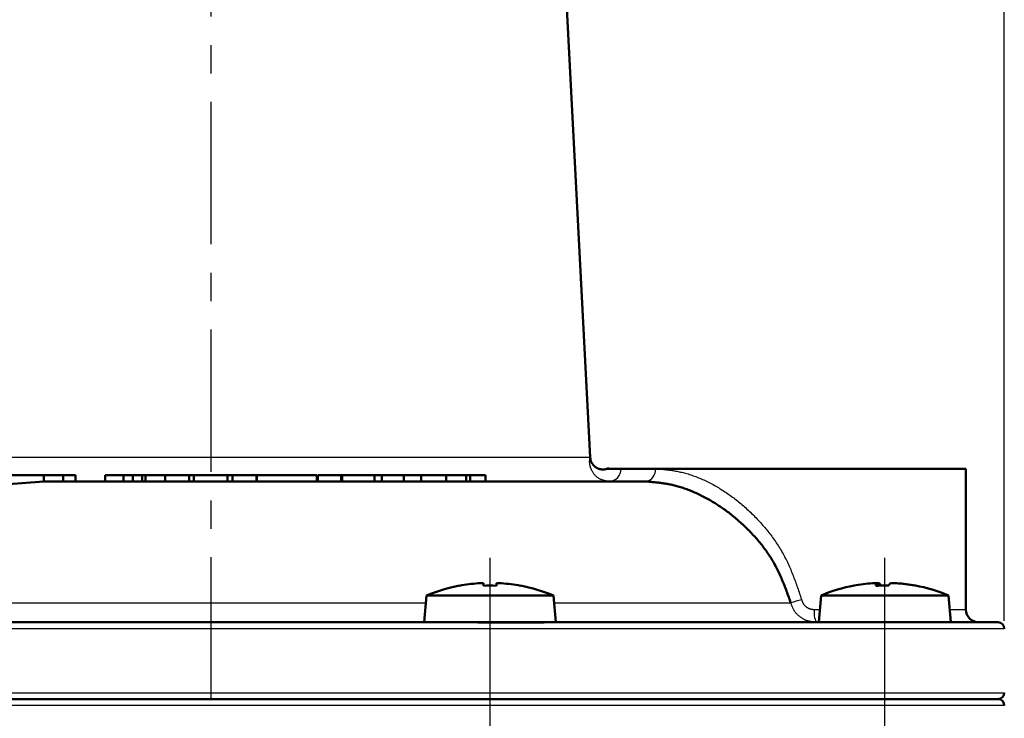
# Model space of a CAD drawing. Units: millimetres. Extents: x -338 to 445, y -304 to 272.
# Drawn here: x -211 to -134, y -106 to -51 of the extents above; entities that cross this region are included whole.
import ezdxf

# ---------------------------------------------------------------- set-up
doc = ezdxf.new("R2010")
doc.units = ezdxf.units.MM
doc.header["$LTSCALE"] = 0.35008
doc.linetypes.add('CENTER', pattern=[50.8, 31.75, -6.35, 6.35, -6.35])
doc.layers.add('0001_0_01', color=7, linetype='Continuous')
doc.styles.get("Standard").update_dxf_attribs({"font": 'txt', "bigfont": 'extfont2'})
doc.dimstyles.get("Standard").update_dxf_attribs({"dimtxt": 2.5, "dimasz": 2.5, "dimexe": 1.25, "dimexo": 0.625, "dimtad": 1, "dimzin": 0, "dimdsep": 46, "dimtxsty": 'Standard', "dimcen": 2.5, "dimadec": 0, "dimazin": 0, "dimtfac": 0.75, "dimtmove": 0, "dimatfit": 3, "dimfxl": 1, "dimarcsym": 0})

# ---------------------------------------------------------------- blocks, each defined once
blk = doc.blocks.new('_OPEN30')
at = {"color": 0, "linetype": 'ByBlock', "lineweight": -2}
for p, q in [((-1, 0.267949), (0, 0)), ((0, 0), (-1, -0.267949)), ((0, 0), (-1, 0))]:
    blk.add_line(p, q, dxfattribs=at)
blk = doc.blocks.new('*D2')
at = {"color": 0, "linetype": 'Continuous', "lineweight": 25}
for p, q in [((-257.823, -74.841), (-257.823, 73.126)), ((-133.823, -98.341), (-133.823, 73.126)), ((-253.823, 69.126), (-137.823, 69.126))]:
    blk.add_line(p, q, dxfattribs=at)
at = {"layer": 'Defpoints', "color": 0}
for p in [(-133.823, 69.126), (-257.823, -75.466), (-133.823, -98.966)]:
    blk.add_point(p, dxfattribs=at)
at = {"color": 0, "lineweight": 25, "xscale": 4, "yscale": 4, "zscale": 4, "rotation": 180}
blk.add_blockref('_OPEN30', (-257.823, 69.126), dxfattribs=at)
at = {"color": 0, "lineweight": 25, "xscale": 4, "yscale": 4, "zscale": 4}
blk.add_blockref('_OPEN30', (-133.823, 69.126), dxfattribs=at)
at = {"color": 0, "lineweight": 25, "insert": (-195.823, 74.255), "char_height": 6, "attachment_point": 5}
blk.add_mtext('%%c124', dxfattribs=at)
blk = doc.blocks.new('*D5')
at = {"color": 0, "linetype": 'Continuous', "lineweight": 25}
for p, q in [((-195.198, 62.734), (-30.28, 62.734)), ((-34.28, 58.734), (-34.28, -122.966))]:
    blk.add_line(p, q, dxfattribs=at)
at = {"layer": 'Defpoints', "color": 0}
for p in [(-195.823, 62.734), (-55.823, -126.966), (-34.28, -126.966)]:
    blk.add_point(p, dxfattribs=at)
at = {"color": 0, "lineweight": 25, "xscale": 4, "yscale": 4, "zscale": 4}
for p, rotation in [((-34.28, 62.734), 90.00000000000001), ((-34.28, -126.966), 270)]:
    blk.add_blockref('_OPEN30', p, dxfattribs=dict(at, rotation=rotation))
at = {"color": 0, "lineweight": 25, "insert": (-40.723, -32.116), "char_height": 6, "attachment_point": 5, "rotation": 90}
blk.add_mtext('（175.5～223.5）', dxfattribs=at)
blk = doc.blocks.new('*D6')
at = {"color": 0, "linetype": 'Continuous', "lineweight": 25}
for p, q in [((-190.29, 11.534), (-50.077, 11.534)), ((-54.077, -122.966), (-54.077, 7.534))]:
    blk.add_line(p, q, dxfattribs=at)
at = {"layer": 'Defpoints', "color": 0}
for p in [(-190.915, 11.534), (-54.077, 11.534), (-55.823, -126.966)]:
    blk.add_point(p, dxfattribs=at)
at = {"color": 0, "lineweight": 25, "xscale": 4, "yscale": 4, "zscale": 4}
for p, rotation in [((-54.077, 11.534), 90), ((-54.077, -126.966), 270)]:
    blk.add_blockref('_OPEN30', p, dxfattribs=dict(at, rotation=rotation))
at = {"color": 0, "lineweight": 25, "insert": (-59.14, -57.716), "char_height": 6, "attachment_point": 5, "rotation": 90}
blk.add_mtext('138.5', dxfattribs=at)

msp = doc.modelspace()

# ---------------------------------------------------------------- linework, layer by layer
at = {"color": 5, "linetype": 'CENTER', "lineweight": 25}
msp.add_line((-195.82287, 66.67097), (-195.82287, -154.63193), dxfattribs=at)
at = {"color": 7, "linetype": 'Continuous', "lineweight": 50}
for p, q in [((-166.17518, -85.57049), (-170.72765, 1.29586)), ((-166.18014, -85.6157), (-166.18263, -85.62508)), ((-163.77128, -86.46582), (-164.82287, -86.46582)), ((-163.77128, -86.46582), (-161.08694, -86.46582)), ((-161.08694, -86.46582), (-136.82287, -86.46582)), ((-136.82287, -97.46582), (-136.82287, -86.46582)), ((-211.95871, -86.96582), (-208.85866, -86.96582)), ((-211.95871, -87.70475), (-208.85866, -87.46582)), ((-207.35146, -86.96582), (-208.85866, -86.96582)), ((-208.85866, -86.96582), (-208.85866, -87.46582)), ((-202.65162, -87.46582), (-208.85866, -87.46582)), ((-206.39846, -86.96582), (-207.35146, -86.96582)), ((-207.35146, -86.96582), (-207.35146, -87.46582)), ((-206.39846, -86.96582), (-206.39846, -87.46582)), ((-202.65162, -86.96582), (-204.07255, -86.96582)), ((-204.07255, -87.35898), (-204.07255, -86.96582)), ((-201.91415, -86.96582), (-202.65162, -86.96582)), ((-202.65162, -86.96582), (-202.65162, -87.46582)), ((-201.91415, -87.46582), (-202.65162, -87.46582)), ((-201.91415, -86.96582), (-201.17395, -86.96582)), ((-201.91415, -86.96582), (-201.91415, -87.46582)), ((-201.91415, -87.46582), (-201.17395, -87.46582)), ((-201.17395, -86.96582), (-200.91657, -86.96582)), ((-201.17395, -86.96582), (-201.17395, -87.46582)), ((-199.38537, -87.46582), (-201.17395, -87.46582)), ((-200.91657, -86.96582), (-199.38537, -86.96582)), ((-200.91657, -87.46582), (-200.91657, -86.96582)), ((-197.51037, -86.96582), (-199.38537, -86.96582)), ((-199.38537, -86.96582), (-199.38537, -87.46582)), ((-197.51037, -87.46582), (-199.38537, -87.46582)), ((-197.51037, -86.96582), (-197.14308, -86.96582)), ((-197.51037, -86.96582), (-197.51037, -87.46582)), ((-194.13537, -87.46582), (-197.51037, -87.46582)), ((-197.14308, -86.96582), (-194.50266, -86.96582)), ((-197.14308, -87.46582), (-197.14308, -86.96582)), ((-194.13537, -86.96582), (-194.50266, -86.96582)), ((-194.50266, -87.46582), (-194.50266, -86.96582)), ((-194.13537, -86.96582), (-192.26037, -86.96582)), ((-194.13537, -86.96582), (-194.13537, -87.46582)), ((-192.26037, -87.46582), (-194.13537, -87.46582)), ((-192.22235, -86.96582), (-192.26037, -86.96582)), ((-192.26037, -86.96582), (-192.26037, -87.46582)), ((-192.22235, -87.46582), (-192.26037, -87.46582)), ((-187.53847, -86.96582), (-192.22235, -86.96582)), ((-192.22235, -86.96582), (-192.22235, -87.46582)), ((-187.53847, -87.46582), (-192.22235, -87.46582)), ((-187.53847, -86.96582), (-187.53847, -87.46582)), ((-187.45192, -87.46582), (-187.53847, -87.46582)), ((-187.45192, -86.96582), (-187.45192, -87.46582)), ((-187.45192, -86.96582), (-185.6421, -86.96582)), ((-185.6421, -87.46582), (-187.45192, -87.46582)), ((-185.55383, -86.96582), (-185.6421, -86.96582)), ((-185.6421, -86.96582), (-185.6421, -87.46582)), ((-182.45853, -87.46582), (-185.6421, -87.46582)), ((-185.55383, -86.96582), (-183.03345, -86.96582)), ((-185.55383, -87.46582), (-185.55383, -86.96582)), ((-183.03345, -86.96582), (-182.45853, -86.96582)), ((-183.03345, -87.46582), (-183.03345, -86.96582)), ((-180.74072, -86.96582), (-182.45853, -86.96582)), ((-182.45853, -86.96582), (-182.45853, -87.46582)), ((-180.74072, -87.46582), (-182.45853, -87.46582)), ((-180.73166, -86.96582), (-180.74072, -86.96582)), ((-180.74072, -86.96582), (-180.74072, -87.46582)), ((-180.73166, -87.46582), (-180.74072, -87.46582)), ((-179.39659, -86.96582), (-180.73166, -86.96582)), ((-180.73166, -86.96582), (-180.73166, -87.46582)), ((-179.39659, -87.46582), (-180.73166, -87.46582)), ((-179.39659, -86.96582), (-177.43594, -86.96582)), ((-179.39659, -86.96582), (-179.39659, -87.46582)), ((-177.43594, -87.46582), (-179.39659, -87.46582)), ((-177.43594, -86.96582), (-175.85824, -86.96582)), ((-177.43594, -86.96582), (-177.43594, -87.46582)), ((-175.85824, -87.46582), (-177.43594, -87.46582)), ((-175.85824, -86.96582), (-175.56791, -86.96582)), ((-175.85824, -86.96582), (-175.85824, -87.46582)), ((-175.56791, -87.46582), (-175.85824, -87.46582)), ((-175.56791, -86.96582), (-174.35439, -86.96582)), ((-175.56791, -86.96582), (-175.56791, -87.46582)), ((-174.35439, -87.46582), (-175.56791, -87.46582)), ((-174.35439, -86.96582), (-174.35439, -87.46582)), ((-161.82009, -87.46582), (-174.35439, -87.46582)), ((-174.92024, -95.4185), (-174.52491, -95.4185)), ((-174.52491, -95.4185), (-174.52491, -95.60956)), ((-173.49491, -95.4185), (-173.09958, -95.4185)), ((-173.49491, -95.60956), (-173.49491, -95.4185)), ((-144.11235, -95.4085), (-143.75186, -95.4085)), ((-143.74984, -95.70462), (-143.75186, -95.4085)), ((-143.59793, -95.4085), (-143.75186, -95.4085)), ((-142.72554, -95.4085), (-142.29821, -95.4085)), ((-142.21113, -95.4085), (-142.29821, -95.4085)), ((-178.97706, -96.37582), (-179.15991, -98.46582)), ((-178.97706, -96.37582), (-169.04277, -96.37582)), ((-168.85991, -98.46582), (-169.04277, -96.37582)), ((-148.12889, -96.36582), (-148.31174, -98.45582)), ((-148.12889, -96.36582), (-138.21237, -96.36582)), ((-138.21237, -96.36582), (-138.19459, -96.36582)), ((-138.01174, -98.45582), (-138.19459, -96.36582)), ((-216.93393, -98.46582), (-174.71181, -98.46582)), ((-174.71181, -98.46582), (-169.90598, -98.46582)), ((-169.90598, -98.46582), (-140.05043, -98.46582)), ((-148.31174, -98.45582), (-138.03018, -98.45582)), ((-148.31174, -98.45582), (-148.31174, -98.46582)), ((-140.05043, -98.46582), (-138.03018, -98.46582)), ((-138.03018, -98.45582), (-138.01174, -98.45582)), ((-138.03018, -98.46582), (-138.01174, -98.46582)), ((-138.01174, -98.46582), (-138.01174, -98.45582)), ((-138.01174, -98.46582), (-134.32287, -98.46582)), ((-174.95375, -98.47582), (-169.78516, -98.47582)), ((-134.32287, -104.46582), (-256.43352, -104.46582))]:
    msp.add_line(p, q, dxfattribs=at)
at = {"color": 8, "linetype": 'Continuous', "lineweight": 25}
for p, q in [((-224.79603, -85.57049), (-166.17518, -85.57049)), ((-212.6177, -96.94858), (-179.02717, -96.94858)), ((-168.99266, -96.94858), (-150.50138, -96.94858)), ((-148.673, -97.46582), (-148.22512, -97.46582)), ((-138.09835, -97.46582), (-136.82287, -97.46582)), ((-133.82287, -98.96582), (-256.72928, -98.96582)), ((-256.92824, -103.96582), (-133.82287, -103.96582)), ((-133.82287, -104.96582), (-257.82287, -104.96582))]:
    msp.add_line(p, q, dxfattribs=at)
at = {"color": 7, "linetype": 'Continuous', "lineweight": 25}
msp.add_line((-142.85725, -86.46582), (-142.85725, -86.45332), dxfattribs=at)
at = {"color": 7, "linetype": 'Continuous', "lineweight": 50}
msp.add_lwpolyline([(-143.06061, -95.59032), (-142.95982, -95.58995), (-142.84596, -95.59042)], dxfattribs=at)
at = {"color": 8, "linetype": 'Continuous', "lineweight": 25}
for centre, radius, start, end in [((-164.73525, -86.50197), 0.96464, 272.3217601, 2.1475154), ((-161.9778, -86.58144), 0.89833, 280.1111651, 7.3949065), ((-144.86851, -114.97656), 18.88749, 104.6988187, 107.3514972), ((-146.92982, -97.70992), 1.76019, 172.0284496, 205.4320159)]:
    msp.add_arc(centre, radius, start, end, dxfattribs=at)
at = {"color": 7, "linetype": 'Continuous', "lineweight": 50}
for centre, radius, start, end in [((-174.00991, -108.2121), 12.83628, 100.72264, 112.7655732), ((-170.65549, -92.74365), 6.41379, 206.4448653, 206.5408033), ((-174.00991, -108.2121), 12.82595, 94.0700235, 100.7095947), ((-174.00991, -109.40162), 13.80167, 87.8615511, 92.1384489), ((-174.00991, -108.2121), 12.82595, 79.2904053, 85.9299765), ((-181.08166, -90.88901), 10.56809, 333.4691578, 333.5273873), ((-174.00991, -108.2121), 12.83628, 67.2344268, 79.27736), ((-143.16174, -108.2021), 12.83628, 100.7582478, 112.7655732), ((-143.20509, -108.11277), 12.73662, 94.0847544, 100.7473758), ((-145.54137, -95.67224), 0.0824, 83.1520432, 118.1196236), ((-143.36805, -95.79482), 0.54457, 134.8133286, 158.988318), ((-143.36325, -109.29302), 13.70307, 87.8538704, 92.1461296), ((-143.98174, -95.79482), 0.54457, 21.0117085, 45.1866449), ((-142.34174, -95.79482), 0.54456, 134.8133357, 158.98836), ((-143.20546, -108.11277), 12.73662, 79.2526243, 85.9152461), ((-143.11838, -108.11277), 12.73662, 79.2526243, 85.9152461), ((-140.78681, -95.69318), 0.10325, 65.0577822, 114.9422178), ((-143.16174, -108.2021), 12.83628, 67.2344268, 79.2417522), ((-135.82287, -97.46582), 1, 180, 270), ((-134.32287, -98.96582), 0.5, 0, 90), ((-134.32287, -103.96582), 0.5, 270, 0), ((-134.32287, -104.96582), 0.5, 0, 90)]:
    msp.add_arc(centre, radius, start, end, dxfattribs=at)
at = {"color": 8, "linetype": 'Continuous', "lineweight": 25}
for points, knots in [([(-164.69617, -87.46582), (-164.73079, -87.45971), (-164.79996, -87.44772), (-164.90323, -87.42854), (-165.00549, -87.40737), (-165.10623, -87.38312), (-165.20494, -87.35477), (-165.30112, -87.32129), (-165.39426, -87.28162), (-165.48377, -87.23471), (-165.56883, -87.17978), (-165.64933, -87.11784), (-165.72511, -87.04985), (-165.79592, -86.97683), (-165.86155, -86.89978), (-165.92175, -86.81969), (-165.97628, -86.73756), (-166.02493, -86.65437), (-166.06746, -86.57106), (-166.10401, -86.48863), (-166.13481, -86.40801), (-166.16011, -86.32988), (-166.1803, -86.2547), (-166.19584, -86.18274), (-166.2072, -86.11418), (-166.21489, -86.04922), (-166.21937, -85.98808), (-166.22114, -85.93093), (-166.22068, -85.878), (-166.21847, -85.82944), (-166.21495, -85.78541), (-166.21043, -85.74599), (-166.20526, -85.71124), (-166.19972, -85.68128), (-166.19426, -85.65599), (-166.18883, -85.63597), (-166.18477, -85.61989), (-166.18006, -85.61103), (-166.17945, -85.60332), (-166.17715, -85.60299), (-166.17688, -85.60293)], [0, 0, 0, 0, 0.10546464, 0.21059482, 0.31509072, 0.41872344, 0.52137399, 0.62307568, 0.72405891, 0.82479496, 0.92587484, 1.02741004, 1.12922864, 1.23101379, 1.33233292, 1.43266288, 1.53141142, 1.62793581, 1.7215973, 1.81189418, 1.89831496, 1.98039924, 2.05816084, 2.13172875, 2.20118635, 2.26657193, 2.32787978, 2.38506196, 2.43803035, 2.48665991, 2.530843, 2.57053294, 2.60567399, 2.63619423, 2.66200628, 2.68300805, 2.69908381, 2.71010622, 2.71594459, 2.71677419, 2.71677419, 2.71677419, 2.71677419]), ([(-166.17688, -85.60293), (-166.17722, -85.60455), (-166.17804, -85.60887), (-166.1794, -85.61306), (-166.18014, -85.6157)], [0, 0, 0, 0, 0.004955621, 0.0131846348, 0.0131846348, 0.0131846348, 0.0131846348]), ([(-161.08694, -86.46582), (-160.96393, -86.47676), (-160.71728, -86.49799), (-160.34626, -86.53424), (-159.97248, -86.57807), (-159.5946, -86.63354), (-159.21127, -86.70449), (-158.82116, -86.79476), (-158.42365, -86.9083), (-158.01932, -87.04696), (-157.60933, -87.20926), (-157.19596, -87.39402), (-156.78153, -87.59989), (-156.36838, -87.82555), (-155.95884, -88.06966), (-155.55496, -88.33115), (-155.15814, -88.60908), (-154.76908, -88.90266), (-154.38822, -89.21128), (-154.01599, -89.53435), (-153.65283, -89.87126), (-153.29921, -90.22141), (-152.95558, -90.58408), (-152.62298, -90.95891), (-152.30272, -91.34557), (-151.99609, -91.74363), (-151.70439, -92.1527), (-151.42892, -92.57238), (-151.17097, -93.00226), (-150.93183, -93.442), (-150.71271, -93.89142), (-150.51093, -94.34874), (-150.32361, -94.81259), (-150.14784, -95.28167), (-149.98077, -95.75468), (-149.81935, -96.23026), (-149.71397, -96.54825), (-149.66098, -96.7072)], [0, 0, 0, 0, 0.37050034, 0.74267742, 1.1183169, 1.49941479, 1.8882639, 2.28751801, 2.70020384, 3.12791958, 3.56931049, 4.02259459, 4.48587926, 4.95719541, 5.43452514, 5.9158803, 6.40028181, 6.88761998, 7.37778067, 7.87061858, 8.36596112, 8.86361221, 9.36331842, 9.86454652, 10.36668737, 10.8692016, 11.37162941, 11.87360023, 12.37484327, 12.87519859, 13.3747982, 13.87436826, 14.3744675, 14.87535153, 15.37703407, 15.87934845, 16.38200849, 16.38200849, 16.38200849, 16.38200849]), ([(-149.66098, -96.7072), (-149.65593, -96.72138), (-149.64591, -96.74975), (-149.63052, -96.79212), (-149.61451, -96.83414), (-149.59756, -96.87564), (-149.57936, -96.91645), (-149.5596, -96.95637), (-149.53796, -96.99525), (-149.51412, -97.03284), (-149.48814, -97.0691), (-149.46021, -97.10404), (-149.43047, -97.13763), (-149.3991, -97.16986), (-149.36625, -97.20073), (-149.33209, -97.23021), (-149.29677, -97.25831), (-149.26039, -97.28492), (-149.22299, -97.30991), (-149.18463, -97.33314), (-149.14538, -97.35447), (-149.10527, -97.37377), (-149.06437, -97.3909), (-149.02272, -97.40571), (-148.98039, -97.41821), (-148.93751, -97.42871), (-148.89415, -97.4375), (-148.8504, -97.44487), (-148.80633, -97.45111), (-148.76202, -97.45648), (-148.71755, -97.4613), (-148.68786, -97.46429), (-148.673, -97.46582)], [0, 0, 0, 0, 0.04516044, 0.09025812, 0.13523856, 0.18006411, 0.22472266, 0.26923665, 0.31367219, 0.35813938, 0.40271335, 0.44742078, 0.49226796, 0.53724306, 0.58231802, 0.62745045, 0.67258567, 0.71766601, 0.7626428, 0.80747799, 0.8521456, 0.89663331, 0.94094413, 0.98509948, 1.02917865, 1.07329177, 1.11751125, 1.16187345, 1.20638491, 1.25102859, 1.29576997, 1.34056305, 1.34056305, 1.34056305, 1.34056305]), ([(-148.51944, -98.46582), (-148.54936, -98.46273), (-148.60918, -98.45666), (-148.69874, -98.44689), (-148.78797, -98.43601), (-148.8767, -98.42341), (-148.96475, -98.40852), (-149.05196, -98.39078), (-149.13815, -98.36959), (-149.22317, -98.3444), (-149.30675, -98.31457), (-149.38874, -98.2801), (-149.46909, -98.24133), (-149.5477, -98.19852), (-149.62447, -98.15195), (-149.69928, -98.1019), (-149.77205, -98.04864), (-149.84269, -97.99248), (-149.91102, -97.93358), (-149.97672, -97.87195), (-150.03948, -97.80761), (-150.09896, -97.74058), (-150.15485, -97.67087), (-150.20684, -97.59852), (-150.25456, -97.5235), (-150.29789, -97.44592), (-150.33751, -97.36623), (-150.37401, -97.2848), (-150.40802, -97.20197), (-150.44017, -97.11808), (-150.4711, -97.03351), (-150.49124, -96.97689), (-150.50138, -96.94858)], [0, 0, 0, 0, 0.09024126, 0.18036956, 0.27028344, 0.35990457, 0.4491898, 0.53814366, 0.62683102, 0.71538989, 0.80403401, 0.8929185, 0.98209425, 1.07157537, 1.16134426, 1.25135501, 1.34153646, 1.43179517, 1.52201885, 1.61210186, 1.70196369, 1.79155293, 1.88085104, 1.96987615, 2.0586876, 2.14744126, 2.23635614, 2.32556247, 2.41510385, 2.50495529, 2.59504117, 2.6852525, 2.6852525, 2.6852525, 2.6852525])]:
    msp.add_open_spline(points, degree=3, knots=knots, dxfattribs=at)
at = {"color": 7, "linetype": 'Continuous', "lineweight": 50}
for points, knots in [([(-166.12048, -85.87908), (-166.12566, -85.8648), (-166.13665, -85.83658), (-166.14912, -85.79305), (-166.15866, -85.74914), (-166.16457, -85.70479), (-166.16644, -85.66017), (-166.16564, -85.63045), (-166.1655, -85.61557)], [0, 0, 0, 0, 0.045578238, 0.090796131, 0.135672099, 0.180295325, 0.224839327, 0.269473545, 0.269473545, 0.269473545, 0.269473545]), ([(-164.75274, -86.42288), (-164.76236, -86.4276), (-164.78163, -86.43714), (-164.81094, -86.45111), (-164.84104, -86.46459), (-164.87236, -86.47728), (-164.90529, -86.48895), (-164.94012, -86.49926), (-164.97689, -86.50807), (-165.01541, -86.5154), (-165.05537, -86.52116), (-165.0965, -86.52532), (-165.13849, -86.5278), (-165.18107, -86.52855), (-165.224, -86.5275), (-165.26711, -86.52462), (-165.31031, -86.51988), (-165.3535, -86.51326), (-165.39658, -86.50474), (-165.43946, -86.49427), (-165.48206, -86.48185), (-165.52425, -86.46744), (-165.56594, -86.45107), (-165.60698, -86.43278), (-165.64727, -86.41262), (-165.68666, -86.39064), (-165.72503, -86.36687), (-165.76225, -86.34136), (-165.79819, -86.31415), (-165.83274, -86.28526), (-165.86589, -86.25479), (-165.89765, -86.22281), (-165.92804, -86.18939), (-165.95707, -86.1546), (-165.98478, -86.11852), (-166.01117, -86.08122), (-166.03626, -86.04276), (-166.06007, -86.00329), (-166.08226, -85.96281), (-166.10287, -85.92156), (-166.11444, -85.89314), (-166.12048, -85.87908)], [0, 0, 0, 0, 0.03213386, 0.06451276, 0.09739653, 0.13107296, 0.16586767, 0.20213945, 0.24000287, 0.27926535, 0.31970858, 0.36110837, 0.40323812, 0.44587184, 0.488817, 0.53201959, 0.57546587, 0.6191452, 0.66305054, 0.70717911, 0.75153282, 0.79611498, 0.84089772, 0.885835, 0.93088091, 0.97599096, 1.02112315, 1.06623915, 1.11130537, 1.1563076, 1.20129687, 1.24633534, 1.29147614, 1.33676354, 1.38223335, 1.42791325, 1.47382323, 1.51995481, 1.56616632, 1.6122879, 1.65818432, 1.65818432, 1.65818432, 1.65818432]), ([(-150.50138, -96.94858), (-150.55639, -96.7961), (-150.66576, -96.49104), (-150.83337, -96.03505), (-151.00696, -95.582), (-151.18973, -95.13342), (-151.38472, -94.69082), (-151.59496, -94.25565), (-151.82367, -93.82964), (-152.0728, -93.41447), (-152.34057, -93.01002), (-152.62558, -92.6166), (-152.92629, -92.23448), (-153.24122, -91.86393), (-153.56885, -91.50523), (-153.90771, -91.15867), (-154.25631, -90.8244), (-154.61374, -90.50281), (-154.97948, -90.19452), (-155.353, -89.9), (-155.73379, -89.61974), (-156.12134, -89.35422), (-156.5151, -89.10396), (-156.91412, -88.86971), (-157.31674, -88.65215), (-157.72077, -88.45215), (-158.12392, -88.27074), (-158.5239, -88.10888), (-158.91841, -87.96759), (-159.30535, -87.84775), (-159.68385, -87.7502), (-160.05371, -87.67248), (-160.41605, -87.6113), (-160.77236, -87.56335), (-161.12414, -87.52535), (-161.47287, -87.49384), (-161.70456, -87.47535), (-161.82009, -87.46582)], [0, 0, 0, 0, 0.48630415, 0.97221838, 1.45742331, 1.94174145, 2.42520967, 2.90815243, 3.39125253, 3.87524116, 4.36019872, 4.8459666, 5.33224624, 5.81861376, 6.30453359, 6.78937104, 7.27242122, 7.75321734, 8.23153858, 8.70718262, 9.17996105, 9.64970263, 10.11625684, 10.57933688, 11.0375212, 11.48888363, 11.93150422, 12.36349047, 12.78299961, 13.1882662, 13.57828352, 13.95517043, 14.32172664, 14.68045329, 15.03357849, 15.38310456, 15.73087288, 15.73087288, 15.73087288, 15.73087288])]:
    msp.add_open_spline(points, degree=3, knots=knots, dxfattribs=at)
at = {"layer": '0001_0_01', "color": 7, "linetype": 'Continuous', "lineweight": 25}
for p, q in [((-174.00991, -93.42044), (-174.00991, -121.04862)), ((-143.16174, -137.76658), (-143.16174, -93.42044))]:
    msp.add_line(p, q, dxfattribs=at)

# ---------------------------------------------------------------- dimensions: what is measured, and where the dimension line sits
at = {"color": 7, "linetype": 'Continuous', "lineweight": 25}
dim = msp.add_linear_dim(base=(-133.82287, 69.1257), p1=(-257.82287, -75.46582), p2=(-133.82287, -98.96582), text='%%c124', dimstyle='Standard', override={"dimtxt": 6, "dimasz": 4, "dimexe": 4, "dimgap": 2, "dimdec": 4, "dimpost": '%%c<>', "dimblk": 'OPEN30', "dimclrd": 0, "dimclre": 0, "dimclrt": 0, "dimtp": 0, "dimtm": 0, "dimlwd": 25, "dimlwe": 25}, dxfattribs=at)
dim.commit()
dim.dimension.update_dxf_attribs({"geometry": '*D2', "text_midpoint": (-195.82287, 69.1257), "dimtype": 160})
for base, p1, p2, angle, text, override, picture, middle in [((-34.27962, -126.96582), (-195.82287, 62.73418), (-55.82287, -126.96582), 270, '（175.5～223.5）', {"dimtxt": 6, "dimasz": 4, "dimexe": 4, "dimgap": 2, "dimdec": 4, "dimpost": '<>～223.5）', "dimblk": 'OPEN30', "dimse2": 1, "dimclrd": 0, "dimclre": 0, "dimclrt": 0, "dimtp": 0, "dimtm": 0, "dimlwd": 25, "dimlwe": 25}, '*D5', (-34.27962, -32.11582)), ((-54.07663, 11.53418), (-55.82287, -126.96582), (-190.91531, 11.53418), 90, '138.5', {"dimtxt": 6, "dimasz": 4, "dimexe": 4, "dimgap": 2, "dimdec": 4, "dimblk": 'OPEN30', "dimse1": 1, "dimclrd": 0, "dimclre": 0, "dimclrt": 0, "dimtp": 0, "dimtm": 0, "dimlwd": 25, "dimlwe": 25}, '*D6', (-54.07663, -57.71582))]:
    dim = msp.add_linear_dim(base=base, p1=p1, p2=p2, angle=angle, text=text, dimstyle='Standard', override=override, dxfattribs=at)
    dim.commit()
    dim.dimension.update_dxf_attribs({"geometry": picture, "text_midpoint": middle, "dimtype": 160})

doc.saveas('drawing.dxf')
